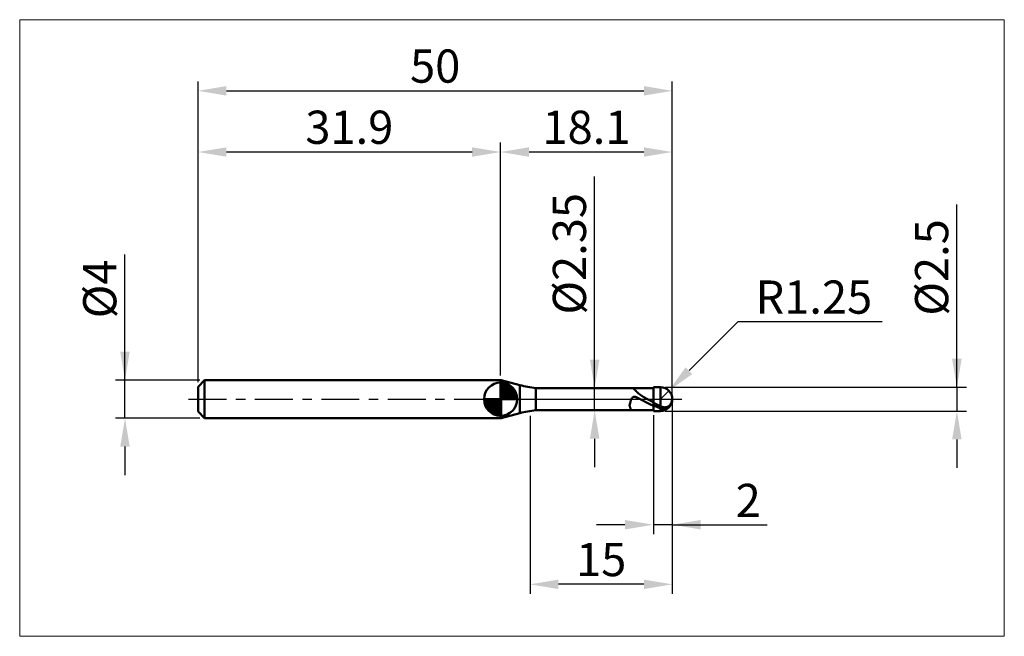
# Model space of a CAD drawing. Extents: x -19 to 85, y -25 to 40.
import ezdxf

# ---------------------------------------------------------------- set-up
doc = ezdxf.new("R2010")
doc.units = 0
doc.header["$MEASUREMENT"] = 0
doc.linetypes.add('LONGDASHDASH', pattern=[7, 4, -1, 1, -1])
doc.layers.get('Defpoints').update_dxf_attribs({"linetype": 'CONTINUOUS'})
for name, color, linetype, lineweight in [('1', 4, 'CONTINUOUS', 50), ('2', 7, 'CONTINUOUS', 25), ('4', 2, 'LONGDASHDASH', 25), ('CUT', 1, 'CONTINUOUS', 25), ('INFTOTAL', 9, 'CONTINUOUS', 18), ('NOCUT', 7, 'CONTINUOUS', 25), ('SK1', 4, 'CONTINUOUS', 50), ('SK2', 7, 'CONTINUOUS', 25), ('SK4', 2, 'LONGDASHDASH', 25)]:
    doc.layers.add(name, color=color, linetype=linetype, lineweight=lineweight)
doc.styles.add('Monospac821 BT', font='txt', dxfattribs={"height": 3.5})
doc.dimstyles.get("Standard").update_dxf_attribs({"dimtxt": 3.5, "dimasz": 3, "dimexe": 1, "dimexo": 0.5, "dimgap": 0.8, "dimtad": 1, "dimtoh": 1, "dimzin": 1, "dimdsep": 46, "dimtxsty": 'Monospac821 BT', "dimcen": 2.5, "dimadec": 1, "dimazin": 0, "dimtfac": 1, "dimtdec": 4, "dimtix": 1, "dimtmove": 1, "dimatfit": 3, "dimfxl": 1, "dimtolj": 1, "dimtzin": 1, "dimarcsym": 0})

# ---------------------------------------------------------------- blocks, each defined once
blk = doc.blocks.new('*D0')
at = {"layer": 'Defpoints', "color": 0}
for p in [(50, 32.5), (0, 1.3), (50, 0)]:
    blk.add_point(p, dxfattribs=at)
at = {"layer": 'SK2', "color": 0, "lineweight": -2}
for p, q in [((0, 1.8), (0, 33.5)), ((50, 0.5), (50, 33.5)), ((3, 32.5), (47, 32.5))]:
    blk.add_line(p, q, dxfattribs=at)
at = {"layer": 'SK2', "color": 0}
for points in [[(3, 33), (3, 32), (0, 32.5)], [(47, 32), (47, 33), (50, 32.5)]]:
    blk.add_solid(points, dxfattribs=at)
at = {"layer": 'SK2', "color": 0, "linetype": 'ByBlock', "insert": (25, 35.11125), "char_height": 3.5, "attachment_point": 5}
blk.add_mtext('\\A1;50', dxfattribs=at)
blk = doc.blocks.new('*D1')
at = {"layer": '2', "color": 0, "lineweight": -2}
for p, q in [((80, 1.25), (80, 20.5155)), ((80, 4.25), (80, 7.25)), ((49.25, 1.25), (81, 1.25)), ((80, 1.25), (80, -1.25)), ((49.25, -1.25), (81, -1.25)), ((80, -4.25), (80, -7.25))]:
    blk.add_line(p, q, dxfattribs=at)
at = {"layer": '2', "color": 0}
for points in [[(79.5, 4.25), (80.5, 4.25), (80, 1.25)], [(80.5, -4.25), (79.5, -4.25), (80, -1.25)]]:
    blk.add_solid(points, dxfattribs=at)
at = {"layer": 'Defpoints', "color": 0}
for p in [(48.75, 1.25), (48.75, -1.25), (80, -1.25)]:
    blk.add_point(p, dxfattribs=at)
at = {"layer": '2', "color": 0, "linetype": 'ByBlock', "insert": (77.338, 13.88275), "char_height": 3.5, "attachment_point": 5, "rotation": 90}
blk.add_mtext('\\A1;%%c2.5', dxfattribs=at)
blk = doc.blocks.new('*D3')
at = {"layer": 'Defpoints', "color": 0}
for p in [(-7.7, 2), (0.7, 2), (0.7, -2)]:
    blk.add_point(p, dxfattribs=at)
at = {"layer": 'SK2', "color": 0, "lineweight": -2}
for p, q in [((-7.7, 2), (-7.7, 15.242)), ((-7.7, 5), (-7.7, 8)), ((0.2, 2), (-8.7, 2)), ((-7.7, -2), (-7.7, 2)), ((0.2, -2), (-8.7, -2)), ((-7.7, -5), (-7.7, -8))]:
    blk.add_line(p, q, dxfattribs=at)
at = {"layer": 'SK2', "color": 0}
for points in [[(-8.2, 5), (-7.2, 5), (-7.7, 2)], [(-7.2, -5), (-8.2, -5), (-7.7, -2)]]:
    blk.add_solid(points, dxfattribs=at)
at = {"layer": 'SK2', "color": 0, "linetype": 'ByBlock', "insert": (-10.362, 11.621), "char_height": 3.5, "attachment_point": 5, "rotation": 90}
blk.add_mtext('\\A1;%%c4', dxfattribs=at)
blk = doc.blocks.new('*D4')
at = {"layer": 'Defpoints', "color": 0}
for p in [(0, 26.05), (0, 1.3), (31.9, 2)]:
    blk.add_point(p, dxfattribs=at)
at = {"layer": 'SK2', "color": 0, "lineweight": -2}
for p, q in [((0, 1.8), (0, 27.05)), ((31.9, 2.5), (31.9, 27.05)), ((28.9, 26.05), (3, 26.05))]:
    blk.add_line(p, q, dxfattribs=at)
at = {"layer": 'SK2', "color": 0}
for points in [[(3, 26.55), (3, 25.55), (0, 26.05)], [(28.9, 25.55), (28.9, 26.55), (31.9, 26.05)]]:
    blk.add_solid(points, dxfattribs=at)
at = {"layer": 'SK2', "color": 0, "linetype": 'ByBlock', "insert": (15.95, 28.66125), "char_height": 3.5, "attachment_point": 5}
blk.add_mtext('\\A1;31.9', dxfattribs=at)
blk = doc.blocks.new('*D5')
at = {"layer": '2', "color": 0, "lineweight": -2}
for p, q in [((56.9, 8.15), (51.76, 3.01)), ((72.14, 8.15), (56.9, 8.15)), ((48.75, 0), (49.63, 0.88))]:
    blk.add_line(p, q, dxfattribs=at)
at = {"layer": '2', "color": 0}
blk.add_solid([(51.4, 3.36), (52.11, 2.65), (49.63, 0.88)], dxfattribs=at)
at = {"layer": 'Defpoints', "color": 0}
for p in [(48.75, 0), (49.63, 0.88)]:
    blk.add_point(p, dxfattribs=at)
at = {"layer": '2', "color": 0, "linetype": 'ByBlock', "insert": (64.92, 10.76), "char_height": 3.5, "attachment_point": 5}
blk.add_mtext('\\A1;R1.25', dxfattribs=at)
blk = doc.blocks.new('*D6')
at = {"layer": '2', "color": 0, "lineweight": -2}
for p, q in [((50, -0.5), (50, -14.2375)), ((48, -1.675), (48, -14.2375)), ((45, -13.2375), (42, -13.2375)), ((50, -13.2375), (48, -13.2375)), ((50, -13.2375), (60.001, -13.2375)), ((53, -13.2375), (56, -13.2375))]:
    blk.add_line(p, q, dxfattribs=at)
at = {"layer": '2', "color": 0}
for points in [[(45, -13.7375), (45, -12.7375), (48, -13.2375)], [(53, -12.7375), (53, -13.7375), (50, -13.2375)]]:
    blk.add_solid(points, dxfattribs=at)
at = {"layer": 'Defpoints', "color": 0}
for p in [(50, 0), (48, -1.175), (48, -13.2375)]:
    blk.add_point(p, dxfattribs=at)
at = {"layer": '2', "color": 0, "linetype": 'ByBlock', "insert": (58.0005, -10.677), "char_height": 3.5, "attachment_point": 5}
blk.add_mtext('\\A1;2', dxfattribs=at)
blk = doc.blocks.new('*D7')
at = {"layer": '2', "color": 0, "lineweight": -2}
for p, q in [((41.814, 1.175), (41.814, 23.4715)), ((41.814, 4.175), (41.814, 7.175)), ((41.814, -1.175), (41.814, 1.175)), ((41.814, -4.175), (41.814, -7.175))]:
    blk.add_line(p, q, dxfattribs=at)
at = {"layer": '2', "color": 0}
for points in [[(41.314, 4.175), (42.314, 4.175), (41.814, 1.175)], [(42.314, -4.175), (41.314, -4.175), (41.814, -1.175)]]:
    blk.add_solid(points, dxfattribs=at)
at = {"layer": 'Defpoints', "color": 0}
for p in [(35.628, 1.175), (41.814, 1.175), (35.628, -1.175)]:
    blk.add_point(p, dxfattribs=at)
at = {"layer": '2', "color": 0, "linetype": 'ByBlock', "insert": (39.152, 15.32325), "char_height": 3.5, "attachment_point": 5, "rotation": 90}
blk.add_mtext('\\A1;%%c2.35', dxfattribs=at)
blk = doc.blocks.new('*D8')
at = {"layer": '2', "color": 0, "lineweight": -2}
for p, q in [((50, -0.5), (50, -20.52)), ((35, -1.75), (35, -20.52)), ((47, -19.52), (38, -19.52))]:
    blk.add_line(p, q, dxfattribs=at)
at = {"layer": '2', "color": 0}
for points in [[(38, -19.02), (38, -20.02), (35, -19.52)], [(47, -20.02), (47, -19.02), (50, -19.52)]]:
    blk.add_solid(points, dxfattribs=at)
at = {"layer": 'Defpoints', "color": 0}
for p in [(50, 0), (35, -1.25), (35, -19.52)]:
    blk.add_point(p, dxfattribs=at)
at = {"layer": '2', "color": 0, "linetype": 'ByBlock', "insert": (42.5, -16.91), "char_height": 3.5, "attachment_point": 5}
blk.add_mtext('\\A1;15', dxfattribs=at)
blk = doc.blocks.new('*D11')
at = {"layer": '2', "color": 0, "lineweight": -2}
for p, q in [((31.9, 2.5), (31.9, 27.05)), ((50, 0.5), (50, 27.05)), ((47, 26.05), (34.9, 26.05))]:
    blk.add_line(p, q, dxfattribs=at)
at = {"layer": '2', "color": 0}
for points in [[(34.9, 26.55), (34.9, 25.55), (31.9, 26.05)], [(47, 25.55), (47, 26.55), (50, 26.05)]]:
    blk.add_solid(points, dxfattribs=at)
at = {"layer": 'Defpoints', "color": 0}
for p in [(31.9, 26.05), (31.9, 2), (50, 0)]:
    blk.add_point(p, dxfattribs=at)
at = {"layer": '2', "color": 0, "linetype": 'ByBlock', "insert": (40.95, 28.66125), "char_height": 3.5, "attachment_point": 5}
blk.add_mtext('\\A1;18.1', dxfattribs=at)

msp = doc.modelspace()

# ---------------------------------------------------------------- linework, layer by layer
at = {"layer": '1'}
for p, q in [((31.962, 2), (31.9, 2)), ((31.9, 2), (31.9, -2)), ((33.911, 1.478), (31.962, 2)), ((31.962, -2), (31.962, 2)), ((31.962, 2), (31.962, -2)), ((33.911, -1.478), (33.911, 1.478)), ((48, 1.175), (35.628, 1.175)), ((35.628, 1.175), (35.628, -1.175)), ((45.785, 1.174), (45.772, 1.175)), ((45.8, 1.172), (45.785, 1.174)), ((45.815, 1.168), (45.8, 1.172)), ((45.83, 1.162), (45.815, 1.168)), ((45.845, 1.155), (45.83, 1.162)), ((45.86, 1.147), (45.845, 1.155)), ((45.875, 1.138), (45.86, 1.147)), ((45.89, 1.127), (45.875, 1.138)), ((45.905, 1.116), (45.89, 1.127)), ((45.92, 1.104), (45.905, 1.116)), ((45.935, 1.092), (45.92, 1.104)), ((45.95, 1.079), (45.935, 1.092)), ((45.965, 1.065), (45.95, 1.079)), ((45.98, 1.051), (45.965, 1.065)), ((45.995, 1.036), (45.98, 1.051)), ((48.75, 1.25), (48, 1.25)), ((48, 1.25), (48, 1.175)), ((48, -1.25), (48, 1.25)), ((48, 1.175), (48, -1.175)), ((48.75, -1.25), (48.75, 1.25)), ((45.68, -0.013), (45.695, 0.018)), ((45.695, 0.018), (45.71, 0.047)), ((45.71, 0.047), (45.725, 0.072)), ((45.725, 0.072), (45.74, 0.096)), ((45.74, 0.096), (45.755, 0.117)), ((45.755, 0.117), (45.77, 0.136)), ((45.77, 0.136), (45.785, 0.153)), ((45.785, 0.153), (45.8, 0.168)), ((45.8, 0.168), (45.815, 0.181)), ((45.815, 0.181), (45.83, 0.193)), ((45.83, 0.193), (45.845, 0.203)), ((45.845, 0.203), (45.86, 0.212)), ((45.86, 0.212), (45.875, 0.22)), ((45.875, 0.22), (45.89, 0.227)), ((45.89, 0.227), (45.905, 0.232)), ((45.905, 0.232), (45.92, 0.237)), ((45.92, 0.237), (45.935, 0.24)), ((45.935, 0.24), (45.95, 0.243)), ((45.95, 0.243), (45.965, 0.245)), ((45.965, 0.245), (45.98, 0.246)), ((45.98, 0.246), (45.995, 0.246)), ((46.01, 1.021), (45.995, 1.036)), ((45.995, 0.246), (46.01, 0.246)), ((46.025, 1.006), (46.01, 1.021)), ((46.01, 0.246), (46.025, 0.245)), ((46.04, 0.991), (46.025, 1.006)), ((46.025, 0.245), (46.04, 0.243)), ((46.055, 0.975), (46.04, 0.991)), ((46.04, 0.243), (46.055, 0.241)), ((46.07, 0.959), (46.055, 0.975)), ((46.055, 0.241), (46.07, 0.239)), ((46.085, 0.944), (46.07, 0.959)), ((46.07, 0.239), (46.085, 0.236)), ((46.1, 0.928), (46.085, 0.944)), ((46.085, 0.236), (46.1, 0.232)), ((46.115, 0.912), (46.1, 0.928)), ((46.1, 0.232), (46.115, 0.229)), ((46.13, 0.896), (46.115, 0.912)), ((46.115, 0.229), (46.13, 0.225)), ((46.145, 0.88), (46.13, 0.896)), ((46.13, 0.225), (46.145, 0.22)), ((46.16, 0.865), (46.145, 0.88)), ((46.145, 0.22), (46.16, 0.215)), ((46.175, 0.849), (46.16, 0.865)), ((46.16, 0.215), (46.175, 0.21)), ((46.19, 0.833), (46.175, 0.849)), ((46.175, 0.21), (46.19, 0.205)), ((46.205, 0.818), (46.19, 0.833)), ((46.19, 0.205), (46.205, 0.199)), ((46.22, 0.803), (46.205, 0.818)), ((46.205, 0.199), (46.22, 0.194)), ((46.235, 0.787), (46.22, 0.803)), ((46.22, 0.194), (46.235, 0.188)), ((46.25, 0.772), (46.235, 0.787)), ((46.235, 0.188), (46.25, 0.182)), ((46.265, 0.757), (46.25, 0.772)), ((46.25, 0.182), (46.265, 0.175)), ((46.28, 0.743), (46.265, 0.757)), ((46.265, 0.175), (46.28, 0.169)), ((46.295, 0.728), (46.28, 0.743)), ((46.28, 0.169), (46.295, 0.162)), ((46.31, 0.714), (46.295, 0.728)), ((46.295, 0.162), (46.31, 0.155)), ((46.325, 0.7), (46.31, 0.714)), ((46.31, 0.155), (46.325, 0.148)), ((46.34, 0.686), (46.325, 0.7)), ((46.325, 0.148), (46.34, 0.141)), ((46.355, 0.672), (46.34, 0.686)), ((46.34, 0.141), (46.355, 0.134)), ((46.37, 0.658), (46.355, 0.672)), ((46.355, 0.134), (46.37, 0.127)), ((46.385, 0.645), (46.37, 0.658)), ((46.37, 0.127), (46.385, 0.12)), ((46.4, 0.631), (46.385, 0.645)), ((46.385, 0.12), (46.4, 0.112)), ((46.415, 0.618), (46.4, 0.631)), ((46.4, 0.112), (46.415, 0.105)), ((46.43, 0.605), (46.415, 0.618)), ((46.415, 0.105), (46.43, 0.097)), ((46.445, 0.593), (46.43, 0.605)), ((46.43, 0.097), (46.445, 0.09)), ((46.46, 0.58), (46.445, 0.593)), ((46.445, 0.09), (46.46, 0.082)), ((46.475, 0.568), (46.46, 0.58)), ((46.46, 0.082), (46.475, 0.074)), ((46.49, 0.556), (46.475, 0.568)), ((46.475, 0.074), (46.49, 0.067)), ((46.505, 0.544), (46.49, 0.556)), ((46.49, 0.067), (46.505, 0.059)), ((46.52, 0.532), (46.505, 0.544)), ((46.505, 0.059), (46.52, 0.051)), ((46.535, 0.52), (46.52, 0.532)), ((46.52, 0.051), (46.535, 0.043)), ((46.55, 0.508), (46.535, 0.52)), ((46.535, 0.043), (46.55, 0.035)), ((46.565, 0.497), (46.55, 0.508)), ((46.55, 0.035), (46.565, 0.027)), ((46.58, 0.486), (46.565, 0.497)), ((46.565, 0.027), (46.58, 0.019)), ((46.595, 0.475), (46.58, 0.486)), ((46.58, 0.019), (46.595, 0.012)), ((46.61, 0.464), (46.595, 0.475)), ((46.595, 0.012), (46.61, 0.004)), ((46.625, 0.453), (46.61, 0.464)), ((46.61, 0.004), (46.625, -0.004)), ((46.64, 0.442), (46.625, 0.453)), ((46.655, 0.432), (46.64, 0.442)), ((46.67, 0.421), (46.655, 0.432)), ((46.685, 0.411), (46.67, 0.421)), ((46.7, 0.401), (46.685, 0.411)), ((46.715, 0.391), (46.7, 0.401)), ((46.73, 0.381), (46.715, 0.391)), ((46.745, 0.371), (46.73, 0.381)), ((46.76, 0.361), (46.745, 0.371)), ((46.775, 0.351), (46.76, 0.361)), ((46.79, 0.342), (46.775, 0.351)), ((46.805, 0.332), (46.79, 0.342)), ((46.82, 0.323), (46.805, 0.332)), ((46.835, 0.313), (46.82, 0.323)), ((46.85, 0.304), (46.835, 0.313)), ((46.865, 0.295), (46.85, 0.304)), ((46.88, 0.286), (46.865, 0.295)), ((46.895, 0.277), (46.88, 0.286)), ((46.91, 0.268), (46.895, 0.277)), ((46.925, 0.259), (46.91, 0.268)), ((46.94, 0.25), (46.925, 0.259)), ((46.955, 0.241), (46.94, 0.25)), ((46.97, 0.232), (46.955, 0.241)), ((46.985, 0.223), (46.97, 0.232)), ((47, 0.215), (46.985, 0.223)), ((47.015, 0.206), (47, 0.215)), ((47.03, 0.197), (47.015, 0.206)), ((47.045, 0.189), (47.03, 0.197)), ((47.06, 0.18), (47.045, 0.189)), ((47.075, 0.172), (47.06, 0.18)), ((47.09, 0.163), (47.075, 0.172)), ((47.105, 0.155), (47.09, 0.163)), ((47.12, 0.146), (47.105, 0.155)), ((47.135, 0.138), (47.12, 0.146)), ((47.15, 0.129), (47.135, 0.138)), ((47.165, 0.121), (47.15, 0.129)), ((47.18, 0.112), (47.165, 0.121)), ((47.195, 0.104), (47.18, 0.112)), ((47.21, 0.096), (47.195, 0.104)), ((47.225, 0.087), (47.21, 0.096)), ((47.24, 0.079), (47.225, 0.087)), ((47.255, 0.071), (47.24, 0.079)), ((47.27, 0.063), (47.255, 0.071)), ((47.285, 0.054), (47.27, 0.063)), ((47.3, 0.046), (47.285, 0.054)), ((47.315, 0.038), (47.3, 0.046)), ((47.33, 0.03), (47.315, 0.038)), ((47.345, 0.021), (47.33, 0.03)), ((47.36, 0.013), (47.345, 0.021)), ((47.375, 0.005), (47.36, 0.013)), ((47.39, -0.003), (47.375, 0.005)), ((49.97, -0.066), (49.97, 0.272)), ((49.97, 0.272), (49.97, -0.066)), ((45.5, -0.636), (45.515, -0.567)), ((45.5, -0.687), (45.5, -0.636)), ((45.515, -0.748), (45.5, -0.687)), ((45.515, -0.567), (45.53, -0.5)), ((45.53, -0.804), (45.515, -0.748)), ((45.53, -0.5), (45.545, -0.436)), ((45.545, -0.855), (45.53, -0.804)), ((45.545, -0.436), (45.56, -0.375)), ((45.56, -0.902), (45.545, -0.855)), ((45.56, -0.375), (45.575, -0.318)), ((45.575, -0.945), (45.56, -0.902)), ((45.575, -0.318), (45.59, -0.264)), ((45.59, -0.983), (45.575, -0.945)), ((45.59, -0.264), (45.605, -0.213)), ((45.605, -1.017), (45.59, -0.983)), ((45.605, -0.213), (45.62, -0.167)), ((45.62, -1.048), (45.605, -1.017)), ((45.62, -0.167), (45.635, -0.123)), ((45.635, -0.123), (45.65, -0.083)), ((45.65, -0.083), (45.665, -0.046)), ((45.665, -0.046), (45.68, -0.013)), ((46.625, -0.004), (46.64, -0.012)), ((46.64, -0.012), (46.655, -0.021)), ((46.655, -0.021), (46.67, -0.029)), ((46.67, -0.029), (46.685, -0.037)), ((46.685, -0.037), (46.7, -0.045)), ((46.7, -0.045), (46.715, -0.053)), ((46.715, -0.053), (46.73, -0.061)), ((46.73, -0.061), (46.745, -0.069)), ((46.745, -0.069), (46.76, -0.077)), ((46.76, -0.077), (46.775, -0.085)), ((46.775, -0.085), (46.79, -0.093)), ((46.79, -0.093), (46.805, -0.101)), ((46.805, -0.101), (46.82, -0.109)), ((46.82, -0.109), (46.835, -0.117)), ((46.835, -0.117), (46.85, -0.125)), ((46.85, -0.125), (46.865, -0.134)), ((46.865, -0.134), (46.88, -0.142)), ((46.88, -0.142), (46.895, -0.15)), ((46.895, -0.15), (46.91, -0.158)), ((46.91, -0.158), (46.925, -0.166)), ((46.925, -0.166), (46.94, -0.174)), ((46.94, -0.174), (46.955, -0.182)), ((46.955, -0.182), (46.97, -0.19)), ((46.97, -0.19), (46.985, -0.198)), ((46.985, -0.198), (47, -0.206)), ((47, -0.206), (47.015, -0.214)), ((47.015, -0.214), (47.03, -0.222)), ((47.03, -0.222), (47.045, -0.23)), ((47.045, -0.23), (47.06, -0.238)), ((47.06, -0.238), (47.075, -0.246)), ((47.075, -0.246), (47.09, -0.254)), ((47.09, -0.254), (47.105, -0.262)), ((47.105, -0.262), (47.12, -0.27)), ((47.12, -0.27), (47.135, -0.278)), ((47.135, -0.278), (47.15, -0.286)), ((47.15, -0.286), (47.165, -0.293)), ((47.165, -0.293), (47.18, -0.301)), ((47.18, -0.301), (47.195, -0.309)), ((47.195, -0.309), (47.21, -0.317)), ((47.21, -0.317), (47.225, -0.325)), ((47.225, -0.325), (47.24, -0.333)), ((47.24, -0.333), (47.255, -0.34)), ((47.255, -0.34), (47.27, -0.348)), ((47.27, -0.348), (47.285, -0.356)), ((47.285, -0.356), (47.3, -0.364)), ((47.3, -0.364), (47.315, -0.371)), ((47.315, -0.371), (47.33, -0.379)), ((47.33, -0.379), (47.345, -0.387)), ((47.345, -0.387), (47.36, -0.395)), ((47.36, -0.395), (47.375, -0.402)), ((47.375, -0.402), (47.39, -0.41)), ((47.405, -0.012), (47.39, -0.003)), ((47.39, -0.41), (47.405, -0.417)), ((47.42, -0.02), (47.405, -0.012)), ((47.405, -0.417), (47.42, -0.425)), ((47.435, -0.028), (47.42, -0.02)), ((47.42, -0.425), (47.435, -0.433)), ((47.45, -0.036), (47.435, -0.028)), ((47.435, -0.433), (47.45, -0.44)), ((47.465, -0.044), (47.45, -0.036)), ((47.45, -0.44), (47.465, -0.448)), ((47.48, -0.052), (47.465, -0.044)), ((47.465, -0.448), (47.48, -0.455)), ((47.495, -0.061), (47.48, -0.052)), ((47.48, -0.455), (47.495, -0.463)), ((47.51, -0.069), (47.495, -0.061)), ((47.495, -0.463), (47.51, -0.47)), ((47.525, -0.077), (47.51, -0.069)), ((47.51, -0.47), (47.525, -0.478)), ((47.54, -0.085), (47.525, -0.077)), ((47.525, -0.478), (47.54, -0.485)), ((47.555, -0.093), (47.54, -0.085)), ((47.54, -0.485), (47.555, -0.493)), ((47.57, -0.101), (47.555, -0.093)), ((47.555, -0.493), (47.57, -0.5)), ((47.585, -0.109), (47.57, -0.101)), ((47.57, -0.5), (47.585, -0.507)), ((47.6, -0.117), (47.585, -0.109)), ((47.585, -0.507), (47.6, -0.515)), ((47.615, -0.126), (47.6, -0.117)), ((47.6, -0.515), (47.615, -0.522)), ((47.63, -0.134), (47.615, -0.126)), ((47.615, -0.522), (47.63, -0.529)), ((47.645, -0.142), (47.63, -0.134)), ((47.63, -0.529), (47.645, -0.536)), ((47.66, -0.15), (47.645, -0.142)), ((47.645, -0.536), (47.66, -0.544)), ((47.675, -0.158), (47.66, -0.15)), ((47.66, -0.544), (47.675, -0.551)), ((47.69, -0.166), (47.675, -0.158)), ((47.675, -0.551), (47.69, -0.558)), ((47.705, -0.174), (47.69, -0.166)), ((47.69, -0.558), (47.705, -0.565)), ((47.72, -0.182), (47.705, -0.174)), ((47.705, -0.565), (47.72, -0.572)), ((47.735, -0.19), (47.72, -0.182)), ((47.72, -0.572), (47.735, -0.579)), ((47.75, -0.198), (47.735, -0.19)), ((47.735, -0.579), (47.75, -0.586)), ((47.765, -0.206), (47.75, -0.198)), ((47.75, -0.586), (47.765, -0.594)), ((47.78, -0.214), (47.765, -0.206)), ((47.765, -0.594), (47.78, -0.601)), ((47.795, -0.222), (47.78, -0.214)), ((47.78, -0.601), (47.795, -0.608)), ((47.81, -0.23), (47.795, -0.222)), ((47.795, -0.608), (47.81, -0.614)), ((47.825, -0.238), (47.81, -0.23)), ((47.81, -0.614), (47.825, -0.621)), ((47.84, -0.246), (47.825, -0.238)), ((47.825, -0.621), (47.84, -0.628)), ((47.855, -0.254), (47.84, -0.246)), ((47.84, -0.628), (47.855, -0.635)), ((47.87, -0.262), (47.855, -0.254)), ((47.855, -0.635), (47.87, -0.642)), ((47.885, -0.27), (47.87, -0.262)), ((47.87, -0.642), (47.885, -0.649)), ((47.9, -0.278), (47.885, -0.27)), ((47.885, -0.649), (47.9, -0.656)), ((47.915, -0.286), (47.9, -0.278)), ((47.9, -0.656), (47.915, -0.662)), ((47.93, -0.294), (47.915, -0.286)), ((47.915, -0.662), (47.93, -0.669)), ((47.945, -0.302), (47.93, -0.294)), ((47.93, -0.669), (47.945, -0.676)), ((47.96, -0.309), (47.945, -0.302)), ((47.945, -0.676), (47.96, -0.682)), ((47.975, -0.317), (47.96, -0.309)), ((47.96, -0.682), (47.975, -0.689)), ((47.99, -0.325), (47.975, -0.317)), ((47.975, -0.689), (47.99, -0.696)), ((48.005, -0.37), (47.99, -0.325)), ((47.99, -0.696), (48.005, -0.756)), ((48.02, -0.378), (48.005, -0.37)), ((48.005, -0.645), (48.02, -0.652)), ((48.035, -0.386), (48.02, -0.378)), ((48.02, -0.652), (48.035, -0.659)), ((48.05, -0.394), (48.035, -0.386)), ((48.035, -0.659), (48.05, -0.666)), ((48.065, -0.403), (48.05, -0.394)), ((48.05, -0.666), (48.065, -0.674)), ((48.08, -0.411), (48.065, -0.403)), ((48.065, -0.674), (48.08, -0.681)), ((48.095, -0.419), (48.08, -0.411)), ((48.08, -0.681), (48.095, -0.688)), ((48.11, -0.427), (48.095, -0.419)), ((48.095, -0.688), (48.11, -0.695)), ((48.125, -0.435), (48.11, -0.427)), ((48.11, -0.695), (48.125, -0.702)), ((48.14, -0.443), (48.125, -0.435)), ((48.125, -0.702), (48.14, -0.709)), ((48.155, -0.452), (48.14, -0.443)), ((48.14, -0.709), (48.155, -0.716)), ((48.17, -0.46), (48.155, -0.452)), ((48.155, -0.716), (48.17, -0.723)), ((48.185, -0.468), (48.17, -0.46)), ((48.17, -0.723), (48.185, -0.73)), ((48.2, -0.476), (48.185, -0.468)), ((48.185, -0.73), (48.2, -0.737)), ((48.215, -0.484), (48.2, -0.476)), ((48.2, -0.737), (48.215, -0.744)), ((48.23, -0.492), (48.215, -0.484)), ((48.215, -0.744), (48.23, -0.75)), ((48.245, -0.5), (48.23, -0.492)), ((48.23, -0.75), (48.245, -0.757)), ((48.26, -0.507), (48.245, -0.5)), ((48.245, -0.757), (48.26, -0.764)), ((48.275, -0.515), (48.26, -0.507)), ((48.26, -0.764), (48.275, -0.771)), ((48.29, -0.523), (48.275, -0.515)), ((48.275, -0.771), (48.29, -0.777)), ((48.305, -0.531), (48.29, -0.523)), ((48.29, -0.777), (48.305, -0.784)), ((48.32, -0.539), (48.305, -0.531)), ((48.305, -0.784), (48.32, -0.79)), ((48.335, -0.547), (48.32, -0.539)), ((48.32, -0.79), (48.335, -0.797)), ((48.35, -0.555), (48.335, -0.547)), ((48.335, -0.797), (48.35, -0.804)), ((48.365, -0.562), (48.35, -0.555)), ((48.35, -0.804), (48.365, -0.81)), ((48.38, -0.57), (48.365, -0.562)), ((48.365, -0.81), (48.38, -0.816)), ((48.395, -0.578), (48.38, -0.57)), ((48.38, -0.816), (48.395, -0.823)), ((48.41, -0.585), (48.395, -0.578)), ((48.395, -0.823), (48.41, -0.829)), ((48.425, -0.593), (48.41, -0.585)), ((48.41, -0.829), (48.425, -0.836)), ((48.44, -0.601), (48.425, -0.593)), ((48.425, -0.836), (48.44, -0.842)), ((48.455, -0.608), (48.44, -0.601)), ((48.44, -0.842), (48.455, -0.848)), ((48.47, -0.616), (48.455, -0.608)), ((48.455, -0.848), (48.47, -0.854)), ((48.485, -0.623), (48.47, -0.616)), ((48.47, -0.854), (48.485, -0.86)), ((48.5, -0.631), (48.485, -0.623)), ((48.485, -0.86), (48.5, -0.866)), ((48.515, -0.638), (48.5, -0.631)), ((48.5, -0.866), (48.515, -0.873)), ((48.53, -0.646), (48.515, -0.638)), ((48.515, -0.873), (48.53, -0.879)), ((48.545, -0.653), (48.53, -0.646)), ((48.53, -0.879), (48.545, -0.885)), ((48.56, -0.66), (48.545, -0.653)), ((48.545, -0.885), (48.56, -0.891)), ((48.575, -0.668), (48.56, -0.66)), ((48.56, -0.891), (48.575, -0.896)), ((48.59, -0.675), (48.575, -0.668)), ((48.575, -0.896), (48.59, -0.902)), ((48.605, -0.682), (48.59, -0.675)), ((48.59, -0.902), (48.605, -0.908)), ((48.62, -0.69), (48.605, -0.682)), ((48.605, -0.908), (48.62, -0.914)), ((48.635, -0.697), (48.62, -0.69)), ((48.62, -0.914), (48.635, -0.92)), ((48.65, -0.704), (48.635, -0.697)), ((48.635, -0.92), (48.65, -0.925)), ((48.665, -0.711), (48.65, -0.704)), ((48.65, -0.925), (48.665, -0.931)), ((48.68, -0.718), (48.665, -0.711)), ((48.665, -0.931), (48.68, -0.937)), ((48.695, -0.725), (48.68, -0.718)), ((48.68, -0.937), (48.695, -0.942)), ((48.71, -0.732), (48.695, -0.725)), ((48.695, -0.942), (48.71, -0.948)), ((48.725, -0.739), (48.71, -0.732)), ((48.71, -0.948), (48.725, -0.953)), ((48.74, -0.746), (48.725, -0.739)), ((48.725, -0.953), (48.74, -0.958)), ((48.755, -0.753), (48.74, -0.746)), ((48.74, -0.958), (48.755, -0.964)), ((48.77, -0.76), (48.755, -0.753)), ((48.755, -0.964), (48.77, -0.969)), ((48.785, -0.767), (48.77, -0.76)), ((48.77, -0.969), (48.785, -0.974)), ((48.8, -0.773), (48.785, -0.767)), ((48.785, -0.974), (48.8, -0.979)), ((48.815, -0.779), (48.8, -0.773)), ((48.8, -0.979), (48.815, -0.983)), ((48.83, -0.785), (48.815, -0.779)), ((48.815, -0.983), (48.83, -0.988)), ((48.845, -0.791), (48.83, -0.785)), ((48.83, -0.988), (48.845, -0.992)), ((48.86, -0.797), (48.845, -0.791)), ((48.845, -0.992), (48.86, -0.995)), ((48.875, -0.802), (48.86, -0.797)), ((48.86, -0.995), (48.875, -0.999)), ((48.89, -0.808), (48.875, -0.802)), ((48.875, -0.999), (48.89, -1.003)), ((48.905, -0.813), (48.89, -0.808)), ((48.89, -1.003), (48.905, -1.006)), ((48.92, -0.817), (48.905, -0.813)), ((48.905, -1.006), (48.92, -1.009)), ((48.935, -0.822), (48.92, -0.817)), ((48.92, -1.009), (48.935, -1.011)), ((48.95, -0.827), (48.935, -0.822)), ((48.935, -1.011), (48.95, -1.014)), ((48.965, -0.831), (48.95, -0.827)), ((48.95, -1.014), (48.965, -1.016)), ((48.98, -0.835), (48.965, -0.831)), ((48.965, -1.016), (48.98, -1.018)), ((48.995, -0.839), (48.98, -0.835)), ((48.98, -1.018), (48.995, -1.02)), ((49.01, -0.842), (48.995, -0.839)), ((48.995, -1.02), (49.01, -1.021)), ((49.025, -0.846), (49.01, -0.842)), ((49.01, -1.021), (49.025, -1.022)), ((49.04, -0.849), (49.025, -0.846)), ((49.025, -1.022), (49.04, -1.023)), ((49.055, -0.852), (49.04, -0.849)), ((49.04, -1.023), (49.055, -1.024)), ((49.07, -0.854), (49.055, -0.852)), ((49.055, -1.024), (49.07, -1.025)), ((49.085, -0.857), (49.07, -0.854)), ((49.07, -1.025), (49.085, -1.025)), ((49.1, -0.859), (49.085, -0.857)), ((49.085, -1.025), (49.1, -1.025)), ((49.115, -0.861), (49.1, -0.859)), ((49.1, -1.025), (49.115, -1.024)), ((49.13, -0.862), (49.115, -0.861)), ((49.115, -1.024), (49.13, -1.024)), ((49.145, -0.864), (49.13, -0.862)), ((49.13, -1.024), (49.145, -1.023)), ((49.16, -0.865), (49.145, -0.864)), ((49.145, -1.023), (49.16, -1.022)), ((49.175, -0.866), (49.16, -0.865)), ((49.16, -1.022), (49.175, -1.02)), ((49.19, -0.866), (49.175, -0.866)), ((49.175, -1.02), (49.19, -1.019)), ((49.205, -0.867), (49.19, -0.866)), ((49.19, -1.019), (49.205, -1.017)), ((49.22, -0.867), (49.205, -0.867)), ((49.205, -1.017), (49.22, -1.014)), ((49.235, -0.866), (49.22, -0.867)), ((49.22, -1.014), (49.235, -1.012)), ((49.25, -0.866), (49.235, -0.866)), ((49.235, -1.012), (49.25, -1.009)), ((49.265, -0.865), (49.25, -0.866)), ((49.25, -1.009), (49.265, -1.006)), ((49.28, -0.864), (49.265, -0.865)), ((49.265, -1.006), (49.28, -1.002)), ((49.295, -0.862), (49.28, -0.864)), ((49.28, -1.002), (49.295, -0.998)), ((49.31, -0.86), (49.295, -0.862)), ((49.295, -0.998), (49.31, -0.994)), ((49.325, -0.858), (49.31, -0.86)), ((49.31, -0.994), (49.325, -0.99)), ((49.34, -0.856), (49.325, -0.858)), ((49.325, -0.99), (49.34, -0.985)), ((49.355, -0.853), (49.34, -0.856)), ((49.34, -0.985), (49.355, -0.98)), ((49.37, -0.85), (49.355, -0.853)), ((49.355, -0.98), (49.37, -0.974)), ((49.385, -0.847), (49.37, -0.85)), ((49.37, -0.974), (49.385, -0.969)), ((49.4, -0.843), (49.385, -0.847)), ((49.385, -0.969), (49.4, -0.962)), ((49.415, -0.839), (49.4, -0.843)), ((49.4, -0.962), (49.415, -0.956)), ((49.43, -0.834), (49.415, -0.839)), ((49.415, -0.956), (49.43, -0.949)), ((49.445, -0.829), (49.43, -0.834)), ((49.43, -0.949), (49.445, -0.942)), ((49.46, -0.824), (49.445, -0.829)), ((49.445, -0.942), (49.46, -0.934)), ((49.475, -0.818), (49.46, -0.824)), ((49.46, -0.934), (49.475, -0.926)), ((49.49, -0.812), (49.475, -0.818)), ((49.475, -0.926), (49.49, -0.917)), ((49.505, -0.805), (49.49, -0.812)), ((49.49, -0.917), (49.505, -0.908)), ((49.52, -0.798), (49.505, -0.805)), ((49.505, -0.908), (49.52, -0.899)), ((49.535, -0.79), (49.52, -0.798)), ((49.52, -0.899), (49.535, -0.889)), ((49.55, -0.782), (49.535, -0.79)), ((49.535, -0.889), (49.55, -0.879)), ((49.565, -0.774), (49.55, -0.782)), ((49.55, -0.879), (49.565, -0.868)), ((49.58, -0.765), (49.565, -0.774)), ((49.565, -0.868), (49.58, -0.857)), ((49.595, -0.755), (49.58, -0.765)), ((49.58, -0.857), (49.595, -0.845)), ((49.61, -0.745), (49.595, -0.755)), ((49.595, -0.845), (49.61, -0.833)), ((49.625, -0.734), (49.61, -0.745)), ((49.61, -0.833), (49.625, -0.82)), ((49.64, -0.723), (49.625, -0.734)), ((49.625, -0.82), (49.64, -0.807)), ((49.655, -0.711), (49.64, -0.723)), ((49.64, -0.807), (49.655, -0.793)), ((49.67, -0.698), (49.655, -0.711)), ((49.655, -0.793), (49.67, -0.778)), ((49.685, -0.685), (49.67, -0.698)), ((49.67, -0.778), (49.685, -0.762)), ((49.7, -0.671), (49.685, -0.685)), ((49.685, -0.762), (49.7, -0.746)), ((49.715, -0.656), (49.7, -0.671)), ((49.7, -0.746), (49.715, -0.729)), ((49.73, -0.64), (49.715, -0.656)), ((49.715, -0.729), (49.73, -0.712)), ((49.745, -0.624), (49.73, -0.64)), ((49.73, -0.712), (49.745, -0.693)), ((49.76, -0.606), (49.745, -0.624)), ((49.745, -0.693), (49.76, -0.673)), ((49.775, -0.587), (49.76, -0.606)), ((49.76, -0.673), (49.775, -0.653)), ((49.79, -0.567), (49.775, -0.587)), ((49.775, -0.653), (49.79, -0.631)), ((49.805, -0.546), (49.79, -0.567)), ((49.79, -0.631), (49.805, -0.608)), ((49.82, -0.523), (49.805, -0.546)), ((49.805, -0.608), (49.82, -0.584)), ((49.835, -0.498), (49.82, -0.523)), ((49.82, -0.584), (49.835, -0.558)), ((49.85, -0.472), (49.835, -0.498)), ((49.835, -0.558), (49.85, -0.53)), ((49.865, -0.443), (49.85, -0.472)), ((49.85, -0.53), (49.865, -0.5)), ((49.88, -0.412), (49.865, -0.443)), ((49.865, -0.5), (49.88, -0.467)), ((49.895, -0.378), (49.88, -0.412)), ((49.88, -0.467), (49.895, -0.432)), ((49.91, -0.339), (49.895, -0.378)), ((49.895, -0.432), (49.91, -0.396)), ((49.925, -0.294), (49.91, -0.339)), ((49.91, -0.396), (49.925, -0.358)), ((49.94, -0.242), (49.925, -0.294)), ((49.925, -0.358), (49.94, -0.32)), ((49.955, -0.174), (49.94, -0.242)), ((49.97, -0.066), (49.955, -0.174)), ((31.9, -2), (31.962, -2)), ((31.962, -2), (33.911, -1.478)), ((35.628, -1.175), (48, -1.175)), ((45.635, -1.074), (45.62, -1.048)), ((45.65, -1.097), (45.635, -1.074)), ((45.665, -1.117), (45.65, -1.097)), ((45.68, -1.133), (45.665, -1.117)), ((45.695, -1.146), (45.68, -1.133)), ((45.71, -1.157), (45.695, -1.146)), ((45.725, -1.165), (45.71, -1.157)), ((45.74, -1.171), (45.725, -1.165)), ((45.755, -1.174), (45.74, -1.171)), ((45.77, -1.175), (45.755, -1.174)), ((45.772, -1.175), (45.77, -1.175)), ((48, -1.175), (48, -1.25)), ((48, -1.25), (48.75, -1.25))]:
    msp.add_line(p, q, dxfattribs=at)
for centre, radius, start, end in [((36.5, 11.137), 10, 255, 265), ((48.75, 0), 1.25, 0, 90), ((48.75, 0), 1.25, 270, 0), ((36.5, -11.137), 10, 95, 105)]:
    msp.add_arc(centre, radius, start, end, dxfattribs=at)
at = {"layer": '4'}
msp.add_line((31.9, 0), (50, 0), dxfattribs=at)
at = {"layer": 'CUT'}
for p, q in [((48.75, 1.25), (48, 1.25)), ((48, 1.25), (48, 0)), ((48, 0), (50, 0))]:
    msp.add_line(p, q, dxfattribs=at)
msp.add_arc((48.75, 0), 1.25, 0, 90, dxfattribs=at)
at = {"layer": 'INFTOTAL'}
for p, q in [((-18.8, 40), (85, 40)), ((-18.8, -25), (-18.8, 40)), ((85, 40), (85, -25)), ((85, -25), (-18.8, -25))]:
    msp.add_line(p, q, dxfattribs=at)
at = {"layer": 'NOCUT'}
for p, q in [((31.962, 2), (31.9, 2)), ((31.9, 2), (31.9, 0)), ((33.911, 1.478), (31.962, 2)), ((48, 1.175), (35.628, 1.175)), ((48, 0), (48, 1.175)), ((31.9, 0), (48, 0))]:
    msp.add_line(p, q, dxfattribs=at)
msp.add_arc((36.5, 11.137), 10, 255, 265, dxfattribs=at)
at = {"layer": 'SK1'}
for p, q in [((0.7, 2), (0, 1.3)), ((0, 1.3), (0, -1.3)), ((31.9, 2), (0.7, 2)), ((0.7, 2), (0.7, -2)), ((31.9, 0), (31.9, 1.75)), ((31.9, 1.705), (31.944, 1.749)), ((31.9, 1.457), (32.171, 1.728)), ((31.9, 1.705), (33.605, 0)), ((31.9, 1.21), (32.374, 1.684)), ((31.9, 0.962), (32.559, 1.621)), ((31.9, 0.715), (32.727, 1.542)), ((31.9, 1.457), (33.357, 0)), ((31.9, 0.467), (32.881, 1.448)), ((31.9, 0.22), (33.023, 1.342)), ((31.9, 1.21), (33.109, 0)), ((31.928, 0), (33.151, 1.223)), ((32.115, 1.737), (33.637, 0.215)), ((32.175, 0), (33.267, 1.092)), ((32.433, 1.667), (33.567, 0.533)), ((32.94, 1.407), (33.307, 1.04)), ((31.9, 0), (30.15, 0)), ((30.151, -0.044), (30.195, 0)), ((30.172, -0.271), (30.443, 0)), ((30.216, -0.474), (30.691, 0)), ((30.279, -0.659), (30.938, 0)), ((30.358, -0.827), (31.185, 0)), ((30.387, 0), (31.9, -1.513)), ((30.452, -0.981), (31.433, 0)), ((30.558, -1.123), (31.68, 0)), ((30.635, 0), (31.9, -1.265)), ((30.882, 0), (31.9, -1.018)), ((31.13, 0), (31.9, -0.77)), ((31.377, 0), (31.9, -0.523)), ((31.625, 0), (31.9, -0.275)), ((31.872, 0), (31.9, -0.028)), ((31.9, 0.962), (32.862, 0)), ((31.9, 0.715), (32.615, 0)), ((31.9, 0.467), (32.367, 0)), ((31.9, 0.22), (32.12, 0)), ((31.9, 0), (33.65, 0)), ((31.9, -1.75), (31.9, 0)), ((32.423, 0), (33.371, 0.948)), ((32.67, 0), (33.461, 0.79)), ((32.918, 0), (33.536, 0.619)), ((33.165, 0), (33.596, 0.431)), ((33.413, 0), (33.636, 0.223)), ((30.15, -0.011), (31.889, -1.75)), ((30.174, -0.281), (31.619, -1.726)), ((30.264, -0.619), (31.281, -1.636)), ((30.677, -1.251), (31.9, -0.028)), ((30.808, -1.367), (31.9, -0.275)), ((30.952, -1.471), (31.9, -0.523)), ((31.11, -1.56), (31.9, -0.77)), ((31.282, -1.636), (31.9, -1.018)), ((0.7, -2), (0, -1.3)), ((31.9, -2), (0.7, -2)), ((31.469, -1.696), (31.9, -1.265)), ((31.677, -1.736), (31.9, -1.513))]:
    msp.add_line(p, q, dxfattribs=at)
for start, end in [(90, 180), (0, 90), (180, 270), (270, 0)]:
    msp.add_arc((31.9, 0), 1.75, start, end, dxfattribs=at)
at = {"layer": 'SK4'}
msp.add_line((-1, 0), (51, 0), dxfattribs=at)

# ---------------------------------------------------------------- dimensions: what is measured, and where the dimension line sits
at = {"layer": '2'}
for base, p2, override, picture, middle in [((31.9, 26.05), (31.9, 2), {"dimtoh": 0, "dimdec": 1, "dimtmove": 0}, '*D11', (40.95, 26.05)), ((35, -19.525), (35, -1.25), {"dimtoh": 0, "dimdec": 0, "dimtmove": 0}, '*D8', (42.5, -19.525)), ((48, -13.238), (48, -1.175), {"dimtoh": 0, "dimdec": 0, "dimtmove": 0}, '*D6', (58, -13.238))]:
    dim = msp.add_linear_dim(base=base, p1=(50, 0), p2=p2, dimstyle='STANDARD', override=override, dxfattribs=at)
    dim.commit()
    dim.dimension.update_dxf_attribs({"geometry": picture, "text_midpoint": middle, "dimtype": 160})
for base, p1, p2, angle, override, picture, middle in [((41.814, 1.175), (35.628, -1.175), (35.628, 1.175), 270, {"dimtoh": 0, "dimse1": 1, "dimse2": 1, "dimtmove": 0}, '*D7', (41.814, 15.323)), ((80, -1.25), (48.75, 1.25), (48.75, -1.25), 90, {"dimtoh": 0, "dimdec": 1, "dimtmove": 0}, '*D1', (80, 13.883))]:
    dim = msp.add_linear_dim(base=base, p1=p1, p2=p2, angle=angle, text='%%c<>', dimstyle='STANDARD', override=override, dxfattribs=at)
    dim.commit()
    dim.dimension.update_dxf_attribs({"geometry": picture, "text_midpoint": middle, "dimtype": 160})
dim = msp.add_radius_dim(center=(48.75, 0), mpoint=(49.634, 0.884), dimstyle='STANDARD', override={"dimtmove": 0}, dxfattribs=at)
dim.commit()
dim.dimension.update_dxf_attribs({"geometry": '*D5', "text_midpoint": (64.919, 8.15), "dimtype": 164})
at = {"layer": 'SK2'}
for base, p1, p2, override, picture, middle in [((50, 32.5), (0, 1.3), (50, 0), {"dimtoh": 0, "dimdec": 0, "dimtmove": 0}, '*D0', (25, 32.5)), ((0, 26.05), (31.9, 2), (0, 1.3), {"dimtoh": 0, "dimdec": 1, "dimtmove": 0}, '*D4', (15.95, 26.05))]:
    dim = msp.add_linear_dim(base=base, p1=p1, p2=p2, dimstyle='STANDARD', override=override, dxfattribs=at)
    dim.commit()
    dim.dimension.update_dxf_attribs({"geometry": picture, "text_midpoint": middle, "dimtype": 160})
dim = msp.add_linear_dim(base=(-7.7, 2), p1=(0.7, -2), p2=(0.7, 2), angle=270, text='%%c<>', dimstyle='STANDARD', override={"dimtoh": 0, "dimdec": 0, "dimtmove": 0}, dxfattribs=at)
dim.commit()
dim.dimension.update_dxf_attribs({"geometry": '*D3', "text_midpoint": (-7.7, 11.621), "dimtype": 160})

doc.saveas('drawing.dxf')
